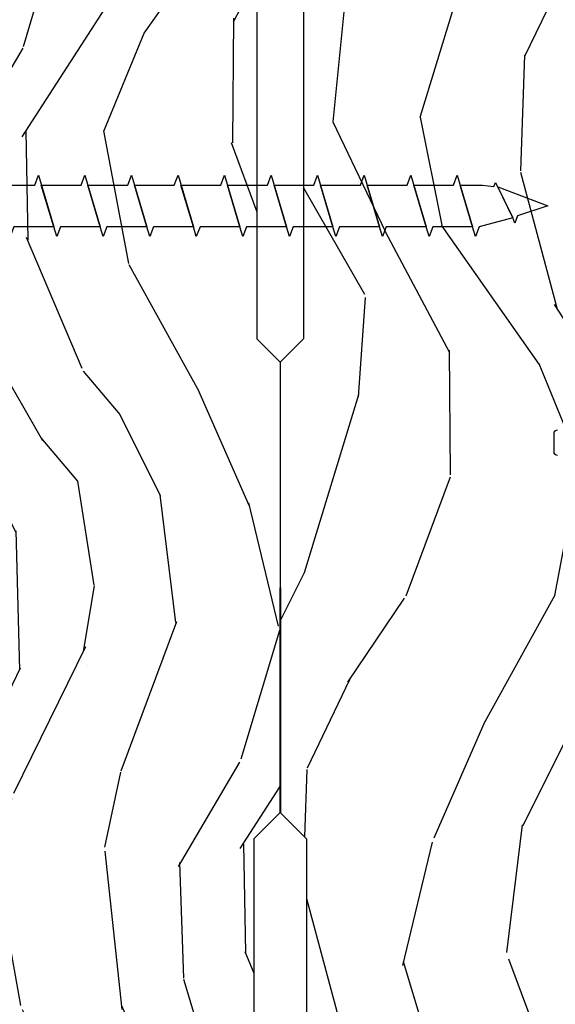
# Model space of a CAD drawing. Units: inches. Extents: x 1 to 162, y 1 to 116.
# Drawn here: x 120 to 122, y 5 to 7 of the extents above; entities that cross this region are included whole.
import ezdxf

# ---------------------------------------------------------------- set-up
doc = ezdxf.new("R2010")
doc.units = ezdxf.units.IN
doc.header["$MEASUREMENT"] = 0
doc.layers.add('ZP-ANNO-NPLT', color=7, linetype='Continuous', plot=False)
for name, color, linetype in [('ZP-SECT-ACCS', 165, 'Continuous'), ('ZP-SECT-WDHA', 11, 'Continuous'), ('ZP-SECT-WOOD', 104, 'Continuous')]:
    doc.layers.add(name, color=color, linetype=linetype)

# ---------------------------------------------------------------- blocks, each defined once
blk = doc.blocks.new('WIF- Screw #8 x 1.75in Wd')
at = {"layer": 'ZP-ANNO-NPLT'}
blk.add_point((0, 0), dxfattribs=at)
at = {"layer": 'ZP-SECT-ACCS'}
blk.add_lwpolyline([(0.0559999999931051, -0.1217261904895821), (0.0824999999931038, -0.1316964285894642), (-0.0560000000068612, -0.1729166666823829), (0.0559999999931051, -0.1395833333505152), (0.0559999999837828, -0.2467261904779576), (0.0824999999923648, -0.2566964285810656), (-0.0560000000068612, -0.2979166666742685), (0.0559999999931051, -0.2645833333424008), (0.0559999999931051, -0.3717261904733533), (0.0824999999923648, -0.3816964285729511), (-0.0560000000068612, -0.4229166666661543), (0.0559999999931051, -0.3895833333342864), (0.0559999999837828, -0.496726190461729), (0.0824999999923648, -0.5066964285648368), (-0.0560000000068612, -0.54791666665804), (0.0559999999931051, -0.5145833333261721), (0.0559999999837828, -0.6217261904536145), (0.0824999999923648, -0.6316964285567224), (0.0559999999801448, -0.6395833333114922), (-0.0560000000071455, -0.6729166666497264), (0.0559999999801448, -0.6395833333114922), (0.0559999999837828, -0.7467261904455001), (0.0824999999923648, -0.756696428548608), (-0.0560000000068612, -0.7979166666420383), (0.0559999999803722, -0.7645833333045005), (0.0559999999840102, -0.871726190438494), (0.082499999992649, -0.881696428540607), (-0.0560000000065202, -0.9229166666348048), (0.0559999999807133, -0.8895833333059073), (0.0559999999842376, -0.9967261904304932), (0.0824999999928764, -1.006696428533615), (-0.056000000006236, -1.047916666627713), (0.055999999984806, -1.014583333297735), (0.0559999999844081, -1.1217261904235), (0.0824999999931038, -1.131696428526609), (-0.0560000000058949, -1.172916666623335), (0.0559999999809975, -1.139583333292377), (0.0559999999844081, -1.246726190416495), (0.0824999999931038, -1.256696428519616), (-0.0560000000055538, -1.297916666616245), (0.0559999999931051, -1.264583333281777), (0.0559999999844081, -1.371726190409489), (0.0824999999931038, -1.38169642851261), (-0.0560000000052696, -1.422916666609153), (0.0559999999971979, -1.389583333273549), (0.0559999999846355, -1.496726190401503), (0.0824999999932743, -1.50669642850461), (-0.0560000000049854, -1.547916666601921), (0.0560000000012906, -1.514583333264524), (0.0559999999848628, -1.574588744733503), (0.0523740677775777, -1.60529096060702), (0.0629750307019776, -1.609656721513515), (-0.0317508456536189, -1.655526857856813), (0.0511841653180341, -1.61536633987309), (-4.1496e-12, -1.75), (-0.0265351533230955, -1.668079307920264), (-0.0460345786337371, -1.661681020027258), (-0.0317508456536189, -1.655526857856813), (-0.0560000000057244, -1.565773809458774), (-0.0825000000068599, -1.555803571364505), (-0.0560000000049854, -1.547916666601921), (-0.0560000000058949, -1.440773809465766), (-0.0825000000068599, -1.430803571371511), (-0.0560000000052696, -1.422916666609153), (-0.0560000000061223, -1.315773809473768), (-0.0825000000068599, -1.305803571378504), (-0.0560000000055538, -1.297916666616245), (-0.0560000000061223, -1.190773809480774), (-0.0825000000068599, -1.18080357138551), (-0.0560000000058949, -1.172916666623335), (-0.0560000000062928, -1.065773809487764), (-0.0825000000073715, -1.055803571389502), (-0.056000000006236, -1.047916666627713), (-0.0560000000062928, -0.9407738094947715), (-0.0825000000073715, -0.9308035713965095), (-0.0560000000065202, -0.9229166666348048), (-0.0560000000068044, -0.8157738095027725), (-0.0825000000073715, -0.8058035714035154), (-0.0560000000068612, -0.7979166666420383), (-0.0560000000068044, -0.6907738095097784), (-0.0825000000083378, -0.6808035714115022), (-0.0560000000071455, -0.6729166666497264), (-0.0560000000068044, -0.5657738095190012), (-0.0825000000068599, -0.5558035714199434), (-0.0560000000068612, -0.54791666665804), (-0.0560000000068612, -0.4407738095270874), (-0.0825000000073715, -0.430803571427859), (-0.0560000000068612, -0.4229166666661543), (-0.0560000000068612, -0.3157738095352016), (-0.0825000000073715, -0.3058035714359732), (-0.0560000000068612, -0.2979166666742685), (-0.0560000000068612, -0.190773809543316), (-0.0825000000073715, -0.1808035714440876), (-0.0560000000068612, -0.1729166666823829), (-0.056000000004758, -0.0840000000015096), (-0.0819999999999937, -0.0840000000017796), (-0.1659999999999968, 0), (-0.1659999999999968, 0.0156249999997726), (-0.0249999999996362, 0.0156249999997726), (-0.0250000000014552, -0.0156250000001137), (0.0249999999978172, -0.0156250000002274), (0.0249999999996362, 0.015624999999659), (0.1659999999999968, 0.0156249999993179), (0.1659999999999968, -5.68e-14), (0.0819999999999937, -0.0840000000000743), (-0.056000000004758, -0.0840000000015096), (0.0559999999837828, -0.0840000000003443)], close=True, dxfattribs=at)
blk = doc.blocks.new('CS AS IF C RES PTY SL (13-16 IG) F J')
at = {"layer": 'ZP-SECT-WDHA'}
h = blk.add_hatch(dxfattribs=at)
h.set_pattern_fill('WOOD3', color=256, scale=2, angle=163, pattern_type=2)
h.set_pattern_definition([(158.2364, (69.80684332232782, 20.99589207820421), (20.45396798290167, -8.344771374467804), [0.240832, -23.842358]), (174.3099, (69.5831776149912, 21.08518738245693), (-8.235181511295936, 0.4263690944681484), [0.305942, -9.892097999999997]), (208, (69.27874388591891, 21.11552060851597), (-0.5847435903937086, -1.912610103781079), [0.226274, -2.602152]), (209.8476, (69.07895565220917, 21.00929132031752), (-35.5476882888315, -20.50272857977593), [0.4386340000000001, -43.42478999999999]), (175.9946, (68.698505279909, 20.79098530982617), (18.38297247813528, -1.43747674324021), [0.266834, -26.416494]), (163, (68.43232374107525, 20.8096236676963), (-2.497352921371544, -1.327866102480596), [0.5, -1.5]), (153.5376999999999, (67.95417136309374, 20.95580952005767), (8.978306718050995, -4.836323452587548), [0.24331, -11.922214]), (157.2893999999999, (69.64896260177761, 20.47948750998417), (16.6287403265194, -7.175302374271582), [0.200998, -19.898754]), (163, (69.46354908467943, 20.55708794604798), (-2.497352921371544, -1.327866102480596), [0.3, -1.7]), (191.3008, (69.17665765789053, 20.6447994574648), (-24.54716094300747, -5.043499394239721), [0.295296, -29.23435]), (215.125, (68.88708638267894, 20.58693343485789), (10.57415813511433, 7.224071108844611), [0.45607, -22.347438]), (202.2894, (68.5140672373091, 20.32452780003357), (-14.3993751268171, -6.054586024953076), [0.284254, -28.141088]), (169.3402, (68.25105328414713, 20.21671471899921), (-15.88561928555968, 2.765334394382426), [0.362216, -17.748554]), (151.1113, (67.89508870381155, 20.28371634246088), (25.02229161617255, -13.92425483963839), [0.38833, -38.444646]), (156.2902000000001, (69.46769214484947, 19.88657856128709), (-16.62874768410002, 7.175289077572956), [0.3423439999999998, -33.89213999999999]), (166.3665, (69.15424339601093, 20.02423713113135), (-31.18650071420278, 7.443263674111074), [0.340588, -33.718186]), (196.6901, (68.82325234488906, 20.10451741561781), (4.409962367830813, 0.7431255040166734), [0.360556, -6.850547999999998]), (210.4896, (68.47788657715563, 20.00096797584202), (-25.55825994297177, -15.19129255384614), [0.325576, -32.232064]), (177.9314, (68.1973303217103, 19.83577660944989), (-22.79293410148564, 0.6943551067665475), [0.310484, -30.737866]), (163, (67.88704915854356, 19.84698374038967), (-2.497352921371544, -1.327866102480596), [0.24, -1.759999999999999]), (150.0053999999999, (67.65753601711242, 19.91715294952313), (-16.04400167334359, 9.087905524651102), [0.266834, -26.416494]), (163, (69.3133407532365, 21.50230615215974), (-2.497352921371544, -1.327866102480596), [0, -2]), (26.15240000000004, (68.95786391015002, 21.2972788026932), (-36.87554735843706, -18.00538888531859), [0.4386339999999999, -43.42478999999998]), (9.565100000000033, (68.76684953402957, 19.57800177204475), (2.497352076502218, 1.327869099233073), [0.178886, -4.293249999999998]), (351.1301, (68.94324803136146, 19.60772667976616), (12.0603996767767, -1.595852046107203), [0.282842, -13.859292]), (319.8014, (69.22270823122004, 19.56411479268232), (8.393559450670802, -6.748938448303022), [0.152316, -15.07923]), (189.5651, (68.95786391015002, 21.2972788026932), (-2.497352076502219, -1.327869099233073), [0.2236059999999999, -4.248529999999997]), (169.7098, (68.73736578848514, 21.26012266804144), (17.79822734718652, -3.350093459302553), [0.342344, -33.89214000000001]), (152.8752999999999, (68.40052730326877, 21.32127685740865), (-30.7601241373409, 15.67848221527703), [0.568858, -56.316992]), (152.6952, (69.87116509736688, 21.20627912451608), (-10.89091849633435, 5.421060729349781), [0.2236059999999999, -22.13707199999999]), (178.5241, (69.67247291924389, 21.3088530897936), (22.79293551970828, -0.6943538178398188), [0.37363, -36.989452]), (205.8789, (69.29896603662496, 21.31847642789748), (31.88084594068393, 15.34964888471388), [0.3821, -37.827846]), (197.6952, (68.95518406172738, 21.15170126866946), (-23.21929303946757, -7.540852312839229), [0.316228, -31.306548]), (172.4623, (68.6539179183269, 21.05558305582403), (-10.14779136076372, 1.011111546693648), [0.364966, -11.80056]), (156.4181, (68.29210590389687, 21.10345858416643), (31.344885410924, -13.76583238823936), [0.52345, -51.82155999999999]), (154.8699, (69.7249792450055, 20.72812674653456), (10.89091361125098, -5.421068605812715), [0.282842, -13.859292]), (174.3099, (69.46890878152476, 20.84824301409545), (-8.235181511295936, 0.4263690944681484), [0.305942, -9.892097999999997]), (205.5104, (69.16447505245247, 20.87857624015449), (26.88614988798455, 12.69389479119331), [0.3255759999999999, -32.23206399999998]), (208, (68.87064013598234, 20.73835840297608), (-0.5847435903937086, -1.912610103781079), [0.367696, -2.460732]), (180.354, (68.54598425620406, 20.5657358096536), (27.20289793979688, 0.0487620292280626), [0.335262, -33.190848]), (159.6335000000001, (68.21072956382363, 20.56366427956857), (30.01700107381327, -11.26852463519537), [0.3405879999999998, -33.71818599999997]), (145.8973, (67.8914333808906, 20.68219675429356), (-17.37187083675603, 11.58525502309056), [0.27203, -26.930912]), (154.2538, (69.57879339264412, 20.24997436855304), (-12.80351945054413, 6.005821017315287), [0.2630579999999998, -26.04283399999999]), (177.9314, (69.34184902428262, 20.36424320201948), (-22.79293410148564, 0.6943551067665475), [0.310484, -30.737866]), (195.0054, (69.03156786111595, 20.37545033295925), (11.31727641611973, 2.814114219735264), [0.37736, -18.490604]), (212.8991, (68.6670759982632, 20.27774832727792), (28.64036637139408, 18.43175097613516), [0.49679, -49.18217999999999]), (178.9454, (68.24995722856039, 20.00791146552325), (8.235181634652651, -0.4263644116476299), [0.291204, -14.269016]), (156.991, (67.9588021605129, 20.01327116236857), (-18.54135163249375, 7.760042155334037), [0.3821, -37.827846]), (139.8013999999999, (67.60710122143587, 20.16262460040173), (-8.393559450670802, 6.748938448303023), [0.152316, -15.07923]), (153.5376999999999, (69.40337036981047, 19.67619151497522), (8.978306718050995, -4.836323452587548), [0.24331, -11.922214]), (173.008, (69.18555209656824, 19.7846129143472), (-22.20819262847394, 2.606951578708766), [0.345254, -34.18010000000001]), (200.4054, (68.84286617725746, 19.82664100859514), (-30.71134915766887, -11.52445423798903), [0.4280179999999999, -42.37384999999997]), (192.0546, (69.0264493264476, 21.59001766357656), (-15.72724097270063, -3.557234008732984), [0.205912, -20.385348]), (173.7843, (68.82507729990198, 21.54701409483035), (32.35598179133584, -3.618064673815965), [0.4275519999999999, -42.32756599999997]), (155.8750000000001, (68.4000395660197, 21.59330583033686), (12.80352490518391, -6.005810314090467), [0.4837359999999998, -15.64077999999999])])
edge = h.paths.add_edge_path()
edge.add_line((5.865551157215236, -0.0624999999999432), (5.803051157215236, 5.68e-14))
edge.add_line((5.803051157215236, 5.68e-14), (5.553051157215236, 5.68e-14))
edge.add_line((5.553051157215236, 5.68e-14), (5.490551157215236, -0.0624999999999432))
edge.add_line((5.490551157215236, -0.0624999999999432), (4.355551157215245, -0.0624999999999432))
edge.add_line((4.355551157215245, -0.0624999999999432), (4.293051157215245, 5.68e-14))
edge.add_line((4.293051157215245, 5.68e-14), (3.083520233248123, -0.0004991732965607))
edge.add_line((3.083520233248123, -0.0004991732965607), (3.013520233248073, -0.0704991732965539))
edge.add_line((3.013520233248073, -0.0704991732965539), (2.271712992836114, -0.0704991732965539))
edge.add_arc((2.227520233248128, -0.0544991732965343), 0.047000000000023, 199.902801886687, 340.097198113313, ccw=False)
edge.add_line((2.183327473660142, -0.0704991732965539), (1.561201474115249, -0.0704991732965539))
edge.add_line((1.561201474115249, -0.0704991732965539), (1.463360853681706, -0.1683397937300981))
edge.add_arc((1.419520233248135, -0.1244991732965417), 0.0619999999999965, 224.9999999999907, 315.0000000000093, ccw=False)
edge.add_line((1.375679612814564, -0.1683397937300981), (1.311010303111742, -0.1036704840272762))
edge.add_arc((1.27010797984203, -0.1333846961042045), 0.0505562503377445, 35.99718955853373, 180.1300780664192)
edge.add_line((1.219551859793227, -0.1334994733826704), (1.2191761572152, -0.2087887687955572))
edge.add_arc((1.143580494733596, -0.1909871523489514), 0.0776633873465788, 268.5305689043142, 346.74913770634413, ccw=False)
edge.add_line((1.141588925940027, -0.2686249999999859), (1.058513388490382, -0.2686249999999859))
edge.add_arc((1.0585133884904, -0.2066249999999779), 0.062000000000008, 181.9999999999959, 269.99999999998334, ccw=False)
edge.add_line((0.9965511572152079, -0.2087887687955288), (0.9949618164829415, -0.1476510050329409))
edge.add_arc((0.9848888067193705, -0.1486184168583602), 0.0101193582472881, 5.485861156466478, 89.7272179435303)
edge.add_line((0.9849369842456779, -0.1384991732965659), (0.9435202332480228, -0.1384991732965659))
edge.add_line((0.9435202332480228, -0.1384991732965659), (0.7765202332481067, -0.1992822024189991))
edge.add_line((0.7765202332481067, -0.1992822024189991), (0.7765511572151809, -0.4599999999999796))
edge.add_line((0.7765511572151809, -0.4599999999999797), (0.8391541875955681, -0.4599999999999797))
edge.add_arc((0.8391541875955628, -0.5020000000000217), 0.042000000000042, 45.00000000003388, 89.99999999999272, ccw=False)
edge.add_line((0.8688526724054098, -0.4723015151901393), (1.12836085368167, -0.7162156204335588))
edge.add_arc((1.17220147411524, -0.6723750000000073), 0.0619999999999927, 224.999999999988, 270)
edge.add_line((1.17220147411524, -0.734375), (1.200468810746541, -0.734375))
edge.add_arc((1.200468810746598, -0.724375000000002), 0.009999999999998, 269.9999999996756, 358.0000000001116)
edge.add_line((1.210462719016788, -0.7247239949670075), (1.211926157215202, -0.6828166080527467))
edge.add_arc((1.227916410447512, -0.6833749999999978), 0.016000000000005, 90.000000000027, 177.9999999999607, ccw=False)
edge.add_line((1.227916410447504, -0.667374999999993), (1.336558001972889, -0.6673749999999643))
edge.add_arc((1.336558001972895, -0.7293749999999477), 0.0619999999999834, 2, 90.0000000000062, ccw=False)
edge.add_line((1.398520233248063, -0.7272112312043931), (1.403245974994206, -0.8786629420920633))
edge.add_arc((1.465208206269372, -0.8764991732965681), 0.0619999999999809, 181.9999999999452, 270.0000000000064)
edge.add_line((1.465208206269379, -0.9384991732965486), (1.670558001972948, -0.9384991732965486))
edge.add_arc((1.670558001972952, -1.000499173296535), 0.0619999999999869, 2.0000000000031832, 90.00000000000313, ccw=False)
edge.add_line((1.732520233248122, -0.9983354045009775), (1.745726003048389, -1.376499173296537))
edge.add_line((1.745726003048389, -1.376499173296537), (1.807726003048286, -1.438499173296491))
edge.add_line((1.807726003048286, -1.438499173296491), (3.359689252694805, -1.438499173296548))
edge.add_arc((3.359689252694841, -1.376499173296535), 0.0620000000000123, 269.9999999999672, 358.0000000000262)
edge.add_line((3.421651483970038, -1.378662942092063), (3.431064672610375, -1.109490861245375))
edge.add_line((3.431064672610375, -1.109490861245375), (3.335551157215205, -1.104485210012))
edge.add_line((3.335551157215205, -1.104485210012), (3.341308112401975, -0.9946359611890043))
edge.add_line((3.341308112401975, -0.9946359611890043), (3.444545065485384, -0.999999999999943))
edge.add_line((3.444545065485384, -0.999999999999943), (3.973761469783993, -0.999999999999943))
edge.add_arc((3.974598506812169, -0.9388856144293541), 0.0611201174300014, 269.2153125635875, 358.3336463442136)
edge.add_line((4.035692777092093, -0.9406629420920753), (4.042520233248068, -0.7451501783295102))
edge.add_arc((4.052514141518269, -0.745499173296527), 0.0100000000000097, 90.0000000000611, 178.0000000000491, ccw=False)
edge.add_line((4.052514141518258, -0.7354991732965175), (4.101526324977952, -0.7354991732965175))
edge.add_arc((4.101526324977856, -0.745499173296497), 0.0099999999999795, 1.9999999997851887, 89.99999999945038, ccw=False)
edge.add_line((4.111520233248028, -0.7451501783295102), (4.118347689404116, -0.9406629420920753))
edge.add_arc((4.180309920679287, -0.9384991732965794), 0.0619999999999849, 181.9999999999457, 262.7245598765195)
edge.add_line((4.172458276596842, -0.9999999999999715), (5.804019406544737, -0.9999999999999715))
edge.add_line((5.804019406544737, -0.9999999999999715), (5.865520233248047, -0.9384991732964921))
edge.add_line((5.865520233248047, -0.9384991732964921), (5.865551157215236, -0.0624999999999432))
at = {"layer": 'ZP-SECT-WOOD'}
for points in [[(4.042520233248068, -0.7451501783295102, -0.4040262258351032), (4.052514141518258, -0.7354991732965175), (4.101526324977952, -0.7354991732965175, -0.4040262258334503), (4.111520233248028, -0.7451501783295102)], [(5.865520233248047, -0.9384991732964921), (5.865551157215236, -0.0624999999999432), (5.803051157215236, 5.68e-14), (5.553051157215236, 5.68e-14), (5.490551157215236, -0.0624999999999432), (4.355551157215245, -0.0624999999999432), (4.293051157215245, 5.68e-14), (3.083520233248123, -0.0004991732965607), (3.013520233248073, -0.0704991732965539), (2.271712992836114, -0.0704991732965539, -0.7014723744120026)]]:
    blk.add_lwpolyline(points, format="xyb", dxfattribs=at)
blk = doc.blocks.new('CS AS IF C RES PTY (13-16 IG) V JH SC')
at = {"layer": 'ZP-SECT-WDHA'}
h = blk.add_hatch(dxfattribs=at)
h.set_pattern_fill('WOOD3', color=256, scale=2, angle=163, pattern_type=2)
h.set_pattern_definition([(158.2364, (69.80684332232786, 20.99589207820421), (20.45396798290167, -8.344771374467804), [0.240832, -23.842358]), (174.3099, (69.5831776149912, 21.08518738245693), (-8.235181511295936, 0.4263690944681484), [0.305942, -9.892097999999997]), (208, (69.27874388591891, 21.11552060851597), (-0.5847435903937086, -1.912610103781079), [0.226274, -2.602152]), (209.8476, (69.07895565220917, 21.00929132031752), (-35.5476882888315, -20.50272857977593), [0.4386340000000001, -43.42478999999999]), (175.9946, (68.698505279909, 20.79098530982617), (18.38297247813528, -1.43747674324021), [0.266834, -26.416494]), (163, (68.43232374107525, 20.8096236676963), (-2.497352921371544, -1.327866102480596), [0.5, -1.5]), (153.5376999999999, (67.95417136309374, 20.95580952005767), (8.978306718050995, -4.836323452587548), [0.24331, -11.922214]), (157.2893999999999, (69.64896260177758, 20.47948750998417), (16.6287403265194, -7.175302374271582), [0.200998, -19.898754]), (163, (69.46354908467943, 20.55708794604798), (-2.497352921371544, -1.327866102480596), [0.3, -1.7]), (191.3008, (69.17665765789053, 20.6447994574648), (-24.54716094300747, -5.043499394239721), [0.295296, -29.23435]), (215.125, (68.88708638267894, 20.58693343485789), (10.57415813511433, 7.224071108844611), [0.45607, -22.347438]), (202.2894, (68.5140672373091, 20.32452780003357), (-14.3993751268171, -6.054586024953076), [0.284254, -28.141088]), (169.3402, (68.25105328414713, 20.21671471899921), (-15.88561928555968, 2.765334394382426), [0.362216, -17.748554]), (151.1113, (67.89508870381155, 20.28371634246088), (25.02229161617255, -13.92425483963839), [0.38833, -38.444646]), (156.2902000000001, (69.46769214484947, 19.88657856128709), (-16.62874768410002, 7.175289077572956), [0.3423439999999998, -33.89213999999999]), (166.3665, (69.15424339601093, 20.02423713113135), (-31.18650071420278, 7.443263674111074), [0.340588, -33.718186]), (196.6901, (68.82325234488906, 20.10451741561781), (4.409962367830813, 0.7431255040166734), [0.360556, -6.850547999999998]), (210.4896, (68.47788657715563, 20.00096797584202), (-25.55825994297177, -15.19129255384614), [0.325576, -32.232064]), (177.9314, (68.1973303217103, 19.83577660944989), (-22.79293410148564, 0.6943551067665475), [0.310484, -30.737866]), (163, (67.88704915854356, 19.84698374038967), (-2.497352921371544, -1.327866102480596), [0.24, -1.759999999999999]), (150.0053999999999, (67.65753601711242, 19.91715294952313), (-16.04400167334359, 9.087905524651102), [0.266834, -26.416494]), (163, (69.3133407532365, 21.50230615215974), (-2.497352921371544, -1.327866102480596), [0, -2]), (26.15240000000004, (68.95786391015002, 21.2972788026932), (-36.87554735843706, -18.00538888531859), [0.4386339999999999, -43.42478999999998]), (9.565100000000033, (68.76684953402957, 19.57800177204475), (2.497352076502218, 1.327869099233073), [0.178886, -4.293249999999998]), (351.1301, (68.94324803136146, 19.60772667976616), (12.0603996767767, -1.595852046107203), [0.282842, -13.859292]), (319.8014, (69.22270823122003, 19.56411479268232), (8.393559450670802, -6.748938448303022), [0.152316, -15.07923]), (189.5651, (68.95786391015002, 21.2972788026932), (-2.497352076502219, -1.327869099233073), [0.2236059999999999, -4.248529999999997]), (169.7098, (68.73736578848514, 21.26012266804144), (17.79822734718652, -3.350093459302553), [0.342344, -33.89214000000001]), (152.8752999999999, (68.40052730326877, 21.32127685740865), (-30.7601241373409, 15.67848221527703), [0.568858, -56.316992]), (152.6952, (69.87116509736686, 21.20627912451608), (-10.89091849633435, 5.421060729349781), [0.2236059999999999, -22.13707199999999]), (178.5241, (69.67247291924389, 21.3088530897936), (22.79293551970828, -0.6943538178398188), [0.37363, -36.989452]), (205.8789, (69.29896603662493, 21.31847642789748), (31.88084594068393, 15.34964888471388), [0.3821, -37.827846]), (197.6952, (68.95518406172738, 21.15170126866946), (-23.21929303946757, -7.540852312839229), [0.316228, -31.306548]), (172.4623, (68.6539179183269, 21.05558305582403), (-10.14779136076372, 1.011111546693648), [0.364966, -11.80056]), (156.4181, (68.29210590389685, 21.10345858416643), (31.344885410924, -13.76583238823936), [0.52345, -51.82155999999999]), (154.8699, (69.7249792450055, 20.72812674653456), (10.89091361125098, -5.421068605812715), [0.282842, -13.859292]), (174.3099, (69.46890878152476, 20.84824301409545), (-8.235181511295936, 0.4263690944681484), [0.305942, -9.892097999999997]), (205.5104, (69.16447505245247, 20.87857624015449), (26.88614988798455, 12.69389479119331), [0.3255759999999999, -32.23206399999998]), (208, (68.87064013598234, 20.73835840297608), (-0.5847435903937086, -1.912610103781079), [0.367696, -2.460732]), (180.354, (68.54598425620406, 20.5657358096536), (27.20289793979688, 0.0487620292280626), [0.335262, -33.190848]), (159.6335000000001, (68.2107295638236, 20.56366427956857), (30.01700107381327, -11.26852463519537), [0.3405879999999998, -33.71818599999997]), (145.8973, (67.8914333808906, 20.68219675429356), (-17.37187083675603, 11.58525502309056), [0.27203, -26.930912]), (154.2538, (69.57879339264412, 20.24997436855304), (-12.80351945054413, 6.005821017315287), [0.2630579999999998, -26.04283399999999]), (177.9314, (69.34184902428262, 20.36424320201948), (-22.79293410148564, 0.6943551067665475), [0.310484, -30.737866]), (195.0054, (69.0315678611159, 20.37545033295925), (11.31727641611973, 2.814114219735264), [0.37736, -18.490604]), (212.8991, (68.6670759982632, 20.27774832727792), (28.64036637139408, 18.43175097613516), [0.49679, -49.18217999999999]), (178.9454, (68.24995722856039, 20.00791146552325), (8.235181634652651, -0.4263644116476299), [0.291204, -14.269016]), (156.991, (67.9588021605129, 20.01327116236857), (-18.54135163249375, 7.760042155334037), [0.3821, -37.827846]), (139.8013999999999, (67.60710122143587, 20.16262460040173), (-8.393559450670802, 6.748938448303023), [0.152316, -15.07923]), (153.5376999999999, (69.40337036981047, 19.67619151497522), (8.978306718050995, -4.836323452587548), [0.24331, -11.922214]), (173.008, (69.18555209656824, 19.7846129143472), (-22.20819262847394, 2.606951578708766), [0.345254, -34.18010000000001]), (200.4054, (68.84286617725746, 19.82664100859514), (-30.71134915766887, -11.52445423798903), [0.4280179999999999, -42.37384999999997]), (192.0546, (69.02644932644759, 21.59001766357656), (-15.72724097270063, -3.557234008732984), [0.205912, -20.385348]), (173.7843, (68.82507729990198, 21.54701409483035), (32.35598179133584, -3.618064673815965), [0.4275519999999999, -42.32756599999997]), (155.8750000000001, (68.4000395660197, 21.59330583033686), (12.80352490518391, -6.005810314090467), [0.4837359999999998, -15.64077999999999])])
edge = h.paths.add_edge_path()
edge.add_line((5.865551157215207, -0.0625), (5.803051157215207, 0))
edge.add_line((5.803051157215207, 0), (5.553051157215207, 0))
edge.add_line((5.553051157215207, 0), (5.490551157215207, -0.0625))
edge.add_line((5.490551157215207, -0.0625), (4.355551157215217, -0.0625))
edge.add_line((4.355551157215217, -0.0625), (4.293051157215217, 0))
edge.add_line((4.293051157215217, 0), (3.083520233248093, -0.0004991732965891))
edge.add_line((3.083520233248093, -0.0004991732965891), (3.013520233248101, -0.0704991732965255))
edge.add_line((3.013520233248101, -0.0704991732965255), (2.271712992836085, -0.0704991732965255))
edge.add_arc((2.2275202332481, -0.054499173296506), 0.0470000000000226, 199.9028018866869, 340.0971981133129, ccw=False)
edge.add_line((2.183327473660114, -0.0704991732965255), (1.561201474115221, -0.0704991732965255))
edge.add_line((1.561201474115221, -0.0704991732965255), (1.463360853681678, -0.1683397937300697))
edge.add_arc((1.419520233248106, -0.1244991732965128), 0.0619999999999974, 224.9999999999908, 315.00000000000944, ccw=False)
edge.add_line((1.375679612814535, -0.1683397937300697), (1.311010303111714, -0.1036704840272478))
edge.add_arc((1.270107979842011, -0.1333846961042044), 0.0505562503377536, 35.99718955856591, 180.1300780664514)
edge.add_line((1.219551859793198, -0.1334994733826988), (1.2191761572152, -0.2087887687955572))
edge.add_arc((1.143580494733631, -0.190987152348923), 0.0776633873465514, 268.5305689042879, 346.7491377063178, ccw=False)
edge.add_line((1.141588925940027, -0.2686249999999291), (1.058513388490382, -0.2686249999999291))
edge.add_arc((1.058513388490355, -0.2066249999999638), 0.0619999999999654, 182.0000000000366, 270.0000000000242, ccw=False)
edge.add_line((0.9965511572152079, -0.2087887687955572), (0.994961816482913, -0.1476510050329125))
edge.add_arc((0.9848888067193264, -0.1486184168583176), 0.0101193582473023, 5.485861156377911, 89.72721794344204)
edge.add_line((0.9849369842456495, -0.1384991732965091), (0.9435202332480515, -0.1384991732965091))
edge.add_line((0.9435202332480515, -0.1384991732965091), (0.7765202332480783, -0.1992822024189991))
edge.add_line((0.7765202332480783, -0.1992822024189991), (0.7765511572152093, -0.4599999999999227))
edge.add_line((0.7765511572152093, -0.4599999999999227), (0.8391541875955397, -0.4599999999999227))
edge.add_arc((0.8391541875954999, -0.501999999999979), 0.0420000000000563, 44.99999999998698, 89.99999999994583, ccw=False)
edge.add_line((0.8688526724053816, -0.4723015151901109), (1.12836085368164, -0.7162156204335588))
edge.add_arc((1.172201474115211, -0.672375000000006), 0.0619999999999941, 224.9999999999884, 270.0000000000004)
edge.add_line((1.172201474115212, -0.734375), (1.200468810746541, -0.734375))
edge.add_arc((1.200468810746598, -0.724375000000002), 0.009999999999998, 269.9999999996756, 358.0000000001116)
edge.add_line((1.210462719016788, -0.7247239949670075), (1.211926157215202, -0.68281660805269))
edge.add_arc((1.227916410447483, -0.6833749999999696), 0.0159999999999768, 89.99999999992212, 177.9999999998554, ccw=False)
edge.add_line((1.227916410447504, -0.667374999999993), (1.336558001972917, -0.667374999999993))
edge.add_arc((1.336558001972953, -0.7293749999999481), 0.0619999999999553, 2.0000000000277964, 90.00000000003388, ccw=False)
edge.add_line((1.398520233248091, -0.7272112312043646), (1.403245974994177, -0.8786629420920917))
edge.add_arc((1.465208206269372, -0.8764991732965663), 0.062000000000011, 181.9999999999722, 270.0000000000333)
edge.add_line((1.465208206269408, -0.9384991732965771), (1.67055800197292, -0.9384991732965771))
edge.add_arc((1.670558001972953, -1.000499173296535), 0.0619999999999584, 2.0000000000304112, 90.00000000003013, ccw=False)
edge.add_line((1.732520233248094, -0.9983354045009492), (1.745726003048361, -1.376499173296564))
edge.add_line((1.745726003048361, -1.376499173296564), (1.807726003048258, -1.438499173296463))
edge.add_line((1.807726003048258, -1.438499173296463), (3.359689252694778, -1.438499173296577))
edge.add_arc((3.359689252694811, -1.376499173296565), 0.0620000000000112, 269.9999999999692, 358.0000000000282)
edge.add_line((3.421651483970008, -1.37866294209209), (3.431064672610346, -1.109490861245375))
edge.add_line((3.431064672610346, -1.109490861245375), (3.335551157215205, -1.104485210012057))
edge.add_line((3.335551157215205, -1.104485210012057), (3.341308112401946, -0.9946359611890327))
edge.add_line((3.341308112401946, -0.9946359611890327), (3.444545065485413, -1))
edge.add_line((3.444545065485413, -1), (3.973761469783993, -1))
edge.add_arc((3.974598506812141, -0.9388856144294107), 0.0611201174300012, 269.2153125636137, 358.3336463442401)
edge.add_line((4.035692777092066, -0.9406629420921035), (4.042520233248096, -0.7451501783294816))
edge.add_arc((4.052514141518297, -0.7454991732964986), 0.0100000000000097, 90.0000000000611, 178.0000000000484, ccw=False)
edge.add_line((4.052514141518287, -0.7354991732964891), (4.101526324977925, -0.7354991732964891))
edge.add_arc((4.101526324977857, -0.7454991732964976), 0.0100000000000085, 1.9999999999462261, 89.99999999961318, ccw=False)
edge.add_line((4.111520233248056, -0.7451501783294816), (4.118347689404088, -0.9406629420921035))
edge.add_arc((4.180309920679273, -0.938499173296591), 0.0619999999999997, 181.9999999999605, 262.7245598765344)
edge.add_line((4.172458276596842, -1), (5.804019406544767, -1))
edge.add_line((5.804019406544767, -1), (5.865520233248076, -0.9384991732964635))
edge.add_line((5.865520233248076, -0.9384991732964635), (5.865551157215207, -0.0625))
at = {"layer": 'ZP-SECT-WOOD'}
blk.add_lwpolyline([(5.490551157215207, -0.0625), (4.355551157215217, -0.0625), (4.293051157215217, 0), (3.083520233248093, -0.0004991732965891), (3.013520233248101, -0.0704991732965255), (2.271712992836085, -0.0704991732965255, -0.7014723744120026)], format="xyb", dxfattribs=at)
blk = doc.blocks.new('CS AS IF C RES PTY Vertical Mullion SL F J - V HJ')
at = {"yscale": -1, "rotation": 90}
blk.add_blockref('CS AS IF C RES PTY (13-16 IG) V JH SC', (0, 0), dxfattribs=at)
at = {"rotation": 90}
for name, p in [('CS AS IF C RES PTY SL (13-16 IG) F J', (0, 0)), ('WIF- Screw #8 x 1.75in Wd', (-1.03099999999972, 4.712758688018851))]:
    blk.add_blockref(name, p, dxfattribs=at)

msp = doc.modelspace()

# ---------------------------------------------------------------- block references
msp.add_blockref('CS AS IF C RES PTY Vertical Mullion SL F J - V HJ', (121, 2))

doc.saveas('drawing.dxf')
